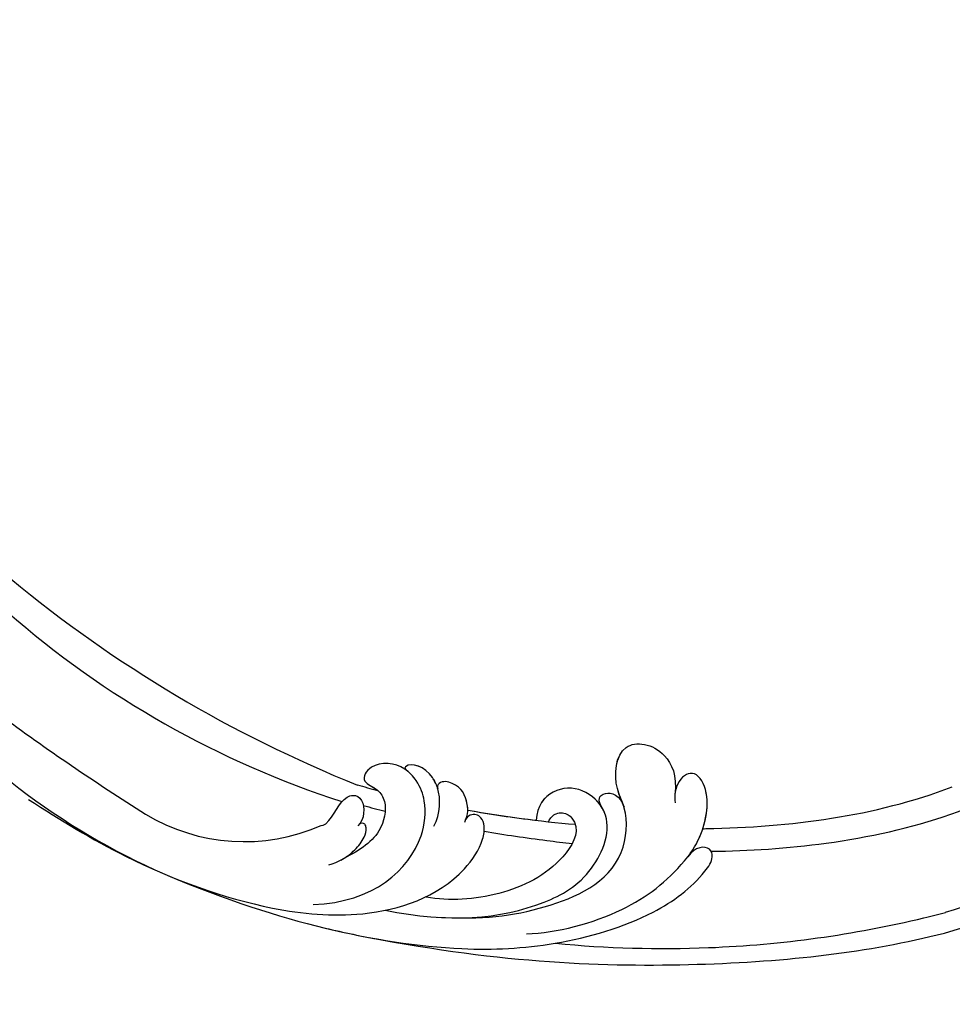
# Model space of a CAD drawing. Units: millimetres. Extents: x 6186 to 9546, y 1975 to 3163.
# Drawn here: x 6709 to 6807, y 2476 to 2579 of the extents above; entities that cross this region are included whole.
import ezdxf

# ---------------------------------------------------------------- set-up
doc = ezdxf.new("R2010")
doc.units = ezdxf.units.MM
doc.linetypes.add('HIDDEN', pattern=[9.525, 6.35, -3.175])
doc.layers.add('A-04.尺寸標註', color=4, linetype='Continuous')
doc.layers.add('H-08.木作(細線)', color=8, linetype='Continuous')
doc.styles.add('新細明體', font='txt')
doc.dimstyles.new('4', dxfattribs={"dimtxt": 10, "dimasz": 3, "dimexe": 2, "dimexo": 2, "dimgap": 1.2, "dimtad": 2, "dimdec": 0, "dimtxsty": '新細明體', "dimblk": 'ARCHTICK', "dimcen": 5, "dimclrd": 8, "dimclre": 8, "dimclrt": 4, "dimadec": 0, "dimazin": 0, "dimtfac": 1, "dimtdec": 0, "dimtix": 1, "dimtmove": 2, "dimatfit": 3, "dimldrblk": 'OPEN90', "dimfxl": 1.25, "dimlwd": 9, "dimlwe": 9, "dimarcsym": 0})

# ---------------------------------------------------------------- blocks, each defined once
blk = doc.blocks.new('SE-21122L-d')
at = {"layer": 'H-08.木作(細線)'}
for centre, radius, start, end in [((-25.78, 60.17), 55.59, 19.3157, 54.7566), ((-23.06, 61.84), 50.41, 19.3657, 55.1025), ((-13.63, 66.83), 30.23, 22.8362, 73.1541), ((-115, 60.48), 136.82, 323.5025, 341.2277), ((-79.96, 40.36), 99.62, 321.9245, 345.217), ((1.09, 3.9), 20.03, 332.0255, 26.665), ((-44.31, 22.83), 73.96, 311.9385, 339.4341), ((-201.42, 116.84), 251.89, 326.7265, 330.9452)]:
    blk.add_arc(centre, radius, start, end, dxfattribs=at)
for points, knots in [([(17.15, 52.75), (17.14, 52.86), (16.49, 61.81), (14.9, 70.58), (11.37, 78.56)], [212.269432, 212.269432, 212.269432, 212.269432, 212.59145, 238.761331, 238.761331, 238.761331, 238.761331]), ([(17.15, 52.75), (17.14, 52.86), (16.49, 61.81), (14.9, 70.58), (11.37, 78.56)], [212.269432, 212.269432, 212.269432, 212.269432, 212.59145, 238.761331, 238.761331, 238.761331, 238.761331]), ([(17.15, 52.75), (17.14, 52.86), (16.49, 61.81), (14.9, 70.58), (11.37, 78.56)], [212.269432, 212.269432, 212.269432, 212.269432, 212.59145, 238.761331, 238.761331, 238.761331, 238.761331]), ([(19.45, 53.76), (19.2, 57.72), (18.21, 66.06), (15.91, 74.48), (14.23, 78.56)], [196.945341, 196.945341, 196.945341, 196.945341, 208.615489, 221.344673, 221.344673, 221.344673, 221.344673]), ([(19.45, 53.76), (19.2, 57.72), (18.21, 66.06), (15.91, 74.48), (14.23, 78.56)], [196.945341, 196.945341, 196.945341, 196.945341, 208.615489, 221.344673, 221.344673, 221.344673, 221.344673]), ([(29.92, 38.02), (30.18, 43.41), (29.76, 56.86), (27.22, 69.79), (24.74, 77.82), (24.51, 78.56)], [0, 0, 0, 0, 14.980982, 37.277892, 39.533623, 39.533623, 39.533623, 39.533623]), ([(29.92, 38.02), (30.18, 43.41), (29.76, 56.86), (27.22, 69.79), (24.74, 77.82), (24.51, 78.56)], [0, 0, 0, 0, 14.980982, 37.277892, 39.533623, 39.533623, 39.533623, 39.533623]), ([(30.38, 18.54), (32.32, 32.7), (31.92, 54.29), (29.12, 70.67), (26.68, 78.56)], [0, 0, 0, 0, 24.228561, 48.631234, 48.631234, 48.631234, 48.631234]), ([(30.38, 18.54), (32.32, 32.7), (31.92, 54.29), (29.12, 70.67), (26.68, 78.56)], [0, 0, 0, 0, 24.228561, 48.631234, 48.631234, 48.631234, 48.631234]), ([(30.38, 18.54), (32.32, 32.7), (31.92, 54.29), (29.12, 70.67), (26.68, 78.56)], [0, 0, 0, 0, 24.228561, 48.631234, 48.631234, 48.631234, 48.631234]), ([(24.94, -3.15), (27.35, 3.65), (30.01, 13.73), (31.44, 27.13), (30.33, 38.05), (26.97, 47.64), (23.06, 52.35), (20.28, 54.06), (18.82, 53.63), (19.04, 52.03), (20.15, 51.36)], [0, 0, 0, 0, 14.576744, 28.538815, 38.424795, 48.930158, 56.337913, 58.295323, 59.356385, 61.459387, 61.459387, 61.459387, 61.459387]), ([(24.94, -3.15), (27.35, 3.65), (30.01, 13.73), (31.44, 27.13), (30.33, 38.05), (26.97, 47.64), (23.06, 52.35), (20.28, 54.06), (18.82, 53.63), (19.04, 52.03), (20.15, 51.36)], [0, 0, 0, 0, 14.576744, 28.538815, 38.424795, 48.930158, 56.337913, 58.295323, 59.356385, 61.459387, 61.459387, 61.459387, 61.459387]), ([(29.11, 34.94), (28.85, 38.11), (26.63, 44.98), (22.67, 49.57), (18.51, 52.53), (14.75, 53.57), (11.78, 52.4), (11.19, 50.95), (12.38, 49.74), (13.9, 49.58), (14.59, 49.74)], [0, 0, 0, 0, 9.925652, 18.435762, 19.493073, 24.908193, 27.987413, 29.33989, 31.580604, 32.78606, 32.78606, 32.78606, 32.78606]), ([(19.89, 51.53), (19.83, 51.57), (18.18, 52.62), (14.75, 53.57), (11.78, 52.4), (11.19, 50.95), (12.38, 49.74), (13.9, 49.58), (14.59, 49.74)], [19.27183, 19.27183, 19.27183, 19.27183, 19.493073, 24.908193, 27.987413, 29.33989, 31.580604, 32.78606, 32.78606, 32.78606, 32.78606]), ([(17.15, 52.75), (16.14, 53.03), (13.98, 53.27), (11.78, 52.4), (11.19, 50.95), (12.25, 49.88), (13.44, 49.65), (13.75, 49.64)], [22.061744, 22.061744, 22.061744, 22.061744, 24.908193, 27.987413, 29.33989, 31.580604, 32.245408, 32.245408, 32.245408, 32.245408]), ([(27.89, 25.54), (27.87, 30.3), (26.97, 35.99), (22.62, 44.78), (15.9, 44.93), (13.06, 43.14), (8.14, 43.24), (8.64, 48.19), (11.72, 49.78), (13.75, 49.64)], [0, 0, 0, 0, 12.000495, 22.620673, 27.404639, 29.791922, 34.432537, 38.538825, 41.136504, 41.136504, 41.136504, 41.136504]), ([(15.21, 44.36), (14.62, 44.13), (12.95, 43.14), (8.14, 43.24), (8.64, 48.19), (11.72, 49.78), (13.75, 49.64)], [27.669927, 27.669927, 27.669927, 27.669927, 29.791922, 34.432537, 38.538825, 41.136504, 41.136504, 41.136504, 41.136504]), ([(15.21, 44.36), (14.62, 44.13), (12.95, 43.14), (8.14, 43.24), (8.64, 48.19), (11.72, 49.78), (13.75, 49.64)], [27.669927, 27.669927, 27.669927, 27.669927, 29.791922, 34.432537, 38.538825, 41.136504, 41.136504, 41.136504, 41.136504]), ([(16.29, 42.52), (15.53, 42.23), (14.76, 41.45), (13.73, 42.35), (14.07, 43.97), (15.36, 44.41)], [0, 0, 0, 0, 1.170535, 1.836838, 2.880929, 2.880929, 2.880929, 2.880929]), ([(16.29, 42.52), (15.53, 42.23), (14.76, 41.45), (13.73, 42.35), (14.07, 43.97), (15.36, 44.41)], [0, 0, 0, 0, 1.170535, 1.836838, 2.880929, 2.880929, 2.880929, 2.880929]), ([(16.29, 42.52), (15.53, 42.23), (14.76, 41.45), (13.73, 42.35), (14.07, 43.97), (15.36, 44.41)], [0, 0, 0, 0, 1.170535, 1.836838, 2.880929, 2.880929, 2.880929, 2.880929]), ([(27.46, 20.05), (28.41, 26.81), (27.52, 34.19), (22.91, 41.56), (16.57, 43.71), (13.45, 40.09), (13.71, 36.76), (15.72, 35.28), (17.21, 35.33)], [0, 0, 0, 0, 19.061748, 26.620457, 33.282759, 36.621019, 39.887155, 43.137273, 43.137273, 43.137273, 43.137273]), ([(27.46, 20.05), (28.41, 26.81), (27.52, 34.19), (22.91, 41.56), (16.57, 43.71), (13.45, 40.09), (13.71, 36.76), (15.72, 35.28), (17.21, 35.33)], [0, 0, 0, 0, 19.061748, 26.620457, 33.282759, 36.621019, 39.887155, 43.137273, 43.137273, 43.137273, 43.137273]), ([(15.89, 42.34), (14.98, 41.86), (13.45, 40.07), (13.71, 36.76), (15.72, 35.28), (17.21, 35.33)], [33.335853, 33.335853, 33.335853, 33.335853, 36.621019, 39.887155, 43.137273, 43.137273, 43.137273, 43.137273]), ([(17.29, 36.63), (16.87, 36.77), (16.22, 37.31), (16.27, 38.66), (18.06, 40.09), (22.22, 37.88), (25.45, 32.3), (26.19, 26.71), (25.84, 24.26)], [0, 0, 0, 0, 1.065192, 2.252054, 3.201212, 7.139353, 14.388786, 21.146386, 21.146386, 21.146386, 21.146386]), ([(17.29, 36.63), (16.87, 36.77), (16.22, 37.31), (16.27, 38.66), (18.06, 40.09), (22.22, 37.88), (25.45, 32.3), (26.19, 26.71), (25.84, 24.26)], [0, 0, 0, 0, 1.065192, 2.252054, 3.201212, 7.139353, 14.388786, 21.146386, 21.146386, 21.146386, 21.146386]), ([(18.65, 29.95), (18.9, 32.14), (19.18, 35.22), (19.38, 38.33), (19.43, 39.22)], [173.299085, 173.299085, 173.299085, 173.299085, 179.924287, 182.583183, 182.583183, 182.583183, 182.583183]), ([(18.65, 29.95), (18.9, 32.14), (19.18, 35.22), (19.38, 38.33), (19.43, 39.22)], [173.299085, 173.299085, 173.299085, 173.299085, 179.924287, 182.583183, 182.583183, 182.583183, 182.583183]), ([(17.9, -17.78), (19.87, -14.39), (24.36, -5.97), (28.09, 6.33), (28.6, 18.21), (25.42, 26.61), (20.19, 29.83), (18.2, 30.02), (17.11, 29.62), (16.79, 28.64), (17.33, 27.97), (17.86, 27.84)], [52.487317, 52.487317, 52.487317, 52.487317, 63.83019, 80.014296, 89.815077, 101.407045, 104.854537, 106.240753, 107.261033, 108.467304, 109.019585, 109.019585, 109.019585, 109.019585]), ([(17.9, -17.78), (19.87, -14.39), (24.36, -5.97), (28.09, 6.33), (28.6, 18.21), (25.42, 26.61), (20.19, 29.83), (18.2, 30.02), (17.11, 29.62), (16.79, 28.64), (17.33, 27.97), (17.86, 27.84)], [52.487317, 52.487317, 52.487317, 52.487317, 63.83019, 80.014296, 89.815077, 101.407045, 104.854537, 106.240753, 107.261033, 108.467304, 109.019585, 109.019585, 109.019585, 109.019585]), ([(17.56, 27.94), (16.93, 28.19), (15.35, 28.03), (13.88, 27.17), (13.55, 25.15), (14.21, 24.76), (14.53, 24.88)], [0, 0, 0, 0, 1.325187, 4.047131, 5.260799, 5.648526, 5.648526, 5.648526, 5.648526]), ([(17.56, 27.94), (16.93, 28.19), (15.35, 28.03), (13.88, 27.17), (13.55, 25.15), (14.21, 24.76), (14.53, 24.88)], [0, 0, 0, 0, 1.325187, 4.047131, 5.260799, 5.648526, 5.648526, 5.648526, 5.648526]), ([(16.54, 28.12), (16.33, 28.11), (15.13, 27.9), (13.88, 27.17), (13.55, 25.15), (14.21, 24.76), (14.53, 24.88)], [0.793402, 0.793402, 0.793402, 0.793402, 1.325187, 4.047131, 5.260799, 5.648526, 5.648526, 5.648526, 5.648526]), ([(18.41, 24.67), (17.04, 25.27), (15.1, 25.29), (12.33, 23.77), (11.74, 21.71), (12.57, 21.22), (12.83, 21.65)], [0, 0, 0, 0, 3.228465, 4.236703, 8.018485, 8.665214, 8.665214, 8.665214, 8.665214]), ([(14.53, 24.88), (14.48, 24.86), (14.04, 24.71), (12.33, 23.77), (11.74, 21.71), (12.57, 21.22), (12.83, 21.65)], [3.077298, 3.077298, 3.077298, 3.077298, 3.228465, 4.236703, 8.018485, 8.665214, 8.665214, 8.665214, 8.665214]), ([(14.53, 24.88), (14.48, 24.86), (14.04, 24.71), (12.33, 23.77), (11.74, 21.71), (12.57, 21.22), (12.83, 21.65)], [3.077298, 3.077298, 3.077298, 3.077298, 3.228465, 4.236703, 8.018485, 8.665214, 8.665214, 8.665214, 8.665214]), ([(27.26, 12.53), (26.71, 18.8), (21.84, 23.58), (16.31, 23.82), (14.02, 22.94), (12.04, 20.96), (11.88, 17.93), (14.15, 16.62), (14.81, 18.66), (16.41, 19.75), (19.99, 19.2), (21.47, 16.81), (22.48, 15.15)], [0, 0, 0, 0, 13.135505, 17.646327, 20.207022, 21.770271, 25.02036, 26.898126, 28.340144, 29.651315, 32.249496, 36.05228, 36.05228, 36.05228, 36.05228]), ([(12.73, 21.49), (12.69, 21.44), (12.01, 20.33), (11.88, 17.93), (14.15, 16.62), (14.81, 18.66), (16.41, 19.75), (19.99, 19.2), (21.47, 16.81), (22.48, 15.15)], [21.586211, 21.586211, 21.586211, 21.586211, 21.770271, 25.02036, 26.898126, 28.340144, 29.651315, 32.249496, 36.05228, 36.05228, 36.05228, 36.05228]), ([(12.73, 21.49), (12.69, 21.44), (12.01, 20.33), (11.88, 17.93), (14.15, 16.62), (14.64, 18.11), (14.98, 18.57), (14.99, 18.59)], [21.586211, 21.586211, 21.586211, 21.586211, 21.770271, 25.02036, 26.898126, 28.340144, 28.399789, 28.399789, 28.399789, 28.399789]), ([(24.94, -3.15), (27.35, 3.65), (29.23, 10.77), (30.31, 17.83), (30.54, 19.76)], [0, 0, 0, 0, 14.576744, 20.159712, 20.159712, 20.159712, 20.159712]), ([(23.03, 13.92), (22.74, 14.89), (21.78, 16.33), (20.19, 17.42), (19.19, 17.69), (18.48, 17.48), (18.43, 17.05), (18.66, 16.86)], [0, 0, 0, 0, 3.088739, 4.692276, 5.6197, 5.969916, 6.476421, 6.476421, 6.476421, 6.476421]), ([(22.46, 15.18), (22.15, 15.69), (21.39, 16.6), (20.19, 17.42), (19.19, 17.69), (18.48, 17.48), (18.43, 17.05), (18.66, 16.86)], [1.372638, 1.372638, 1.372638, 1.372638, 3.088739, 4.692276, 5.6197, 5.969916, 6.476421, 6.476421, 6.476421, 6.476421]), ([(18.99, 12.88), (18.87, 13.25), (18, 14.25), (16.11, 14.65), (15.53, 16.2), (15.99, 17.34), (18.12, 17.44), (18.81, 16.73)], [31.608128, 31.608128, 31.608128, 31.608128, 31.849005, 35.754343, 36.600914, 38.051806, 40.536639, 40.536639, 40.536639, 40.536639]), ([(18.99, 12.88), (18.87, 13.25), (18, 14.25), (16.11, 14.65), (15.53, 16.2), (15.99, 17.34), (18.12, 17.44), (18.81, 16.73)], [31.608128, 31.608128, 31.608128, 31.608128, 31.849005, 35.754343, 36.600914, 38.051806, 40.536639, 40.536639, 40.536639, 40.536639])]:
    blk.add_open_spline(points, degree=3, knots=knots, dxfattribs=at)
for points in [[(19.55, 51.74), (19.55, 51.78), (19.55, 51.81), (19.55, 51.85)], [(19.55, 51.74), (19.55, 51.78), (19.55, 51.81), (19.55, 51.85)], [(16.54, 28.12), (17, 31.87), (17.29, 35.64), (17.41, 39.41)], [(16.54, 28.12), (17, 31.87), (17.29, 35.64), (17.41, 39.41)], [(16.54, 28.12), (16.83, 30.51), (17.06, 32.92), (17.21, 35.33)], [(14.53, 16.45), (14.69, 17.16), (14.84, 17.88), (14.99, 18.59)], [(14.53, 16.45), (14.69, 17.16), (14.84, 17.88), (14.99, 18.59)], [(14.53, 16.45), (14.69, 17.16), (14.84, 17.88), (14.99, 18.59)], [(16.65, 17.19), (16.81, 17.96), (16.96, 18.73), (17.1, 19.5)], [(16.65, 17.19), (16.81, 17.96), (16.96, 18.73), (17.1, 19.5)]]:
    blk.add_open_spline(points, degree=3, dxfattribs=at)
blk = doc.blocks.new('_ArchTick')
at = {"color": 0, "linetype": 'ByBlock', "const_width": 0.15}
blk.add_lwpolyline([(-0.5, -0.5), (0.5, 0.5)], dxfattribs=at)
blk = doc.blocks.new('*D47')
at = {"layer": 'A-04.尺寸標註', "color": 8, "linetype": 'HIDDEN', "lineweight": 9, "ltscale": 0.4, "transparency": 16777216}
for p, q in [((7003.15, 2680.43), (6328.06, 2680.43)), ((7029.28, 2395.01), (6328.06, 2395.01))]:
    blk.add_line(p, q, dxfattribs=at)
at = {"layer": 'A-04.尺寸標註', "color": 8, "lineweight": 9, "ltscale": 0.4, "transparency": 16777216}
blk.add_line((6330.06, 2395.01), (6330.06, 2680.43), dxfattribs=at)
at = {"layer": 'DEFPOINTS', "color": 0, "ltscale": 0.4, "transparency": 16777216}
for p in [(6330.06, 2680.43), (7005.15, 2680.43), (7031.28, 2395.01)]:
    blk.add_point(p, dxfattribs=at)
at = {"layer": 'A-04.尺寸標註', "color": 8, "lineweight": 9, "ltscale": 0.4, "transparency": 16777216, "xscale": 3, "yscale": 3, "zscale": 3}
for p, rotation in [((6330.06, 2680.43), 90), ((6330.06, 2395.01), 270)]:
    blk.add_blockref('_ArchTick', p, dxfattribs=dict(at, rotation=rotation))
at = {"layer": 'A-04.尺寸標註', "color": 4, "ltscale": 0.4, "transparency": 16777216, "insert": (6323.2, 2537.72), "char_height": 10, "attachment_point": 5, "rotation": 90, "style": '新細明體'}
blk.add_mtext('285', dxfattribs=at)
blk = doc.blocks.new('_Open90')
at = {"color": 0, "linetype": 'ByBlock', "lineweight": -2}
for p, q in [((-0.5, 0.5), (0, 0)), ((0, 0), (-1, 0)), ((0, 0), (-0.5, -0.5))]:
    blk.add_line(p, q, dxfattribs=at)

msp = doc.modelspace()

# ---------------------------------------------------------------- block references
at = {"rotation": 266.8962600761608}
msp.add_blockref('SE-21122L-d', (6729.12, 2514.63), dxfattribs=at)

# ---------------------------------------------------------------- dimensions: what is measured, and where the dimension line sits
at = {"layer": 'A-04.尺寸標註', "color": 8, "ltscale": 0.4}
dim = msp.add_linear_dim(base=(6330.06, 2680.43), p1=(7031.28, 2395.01), p2=(7005.15, 2680.43), angle=90, dimstyle='4', dxfattribs=at)
dim.commit()
dim.dimension.update_dxf_attribs({"geometry": '*D47', "text_midpoint": (6323.2, 2537.72)})

doc.saveas('drawing.dxf')
